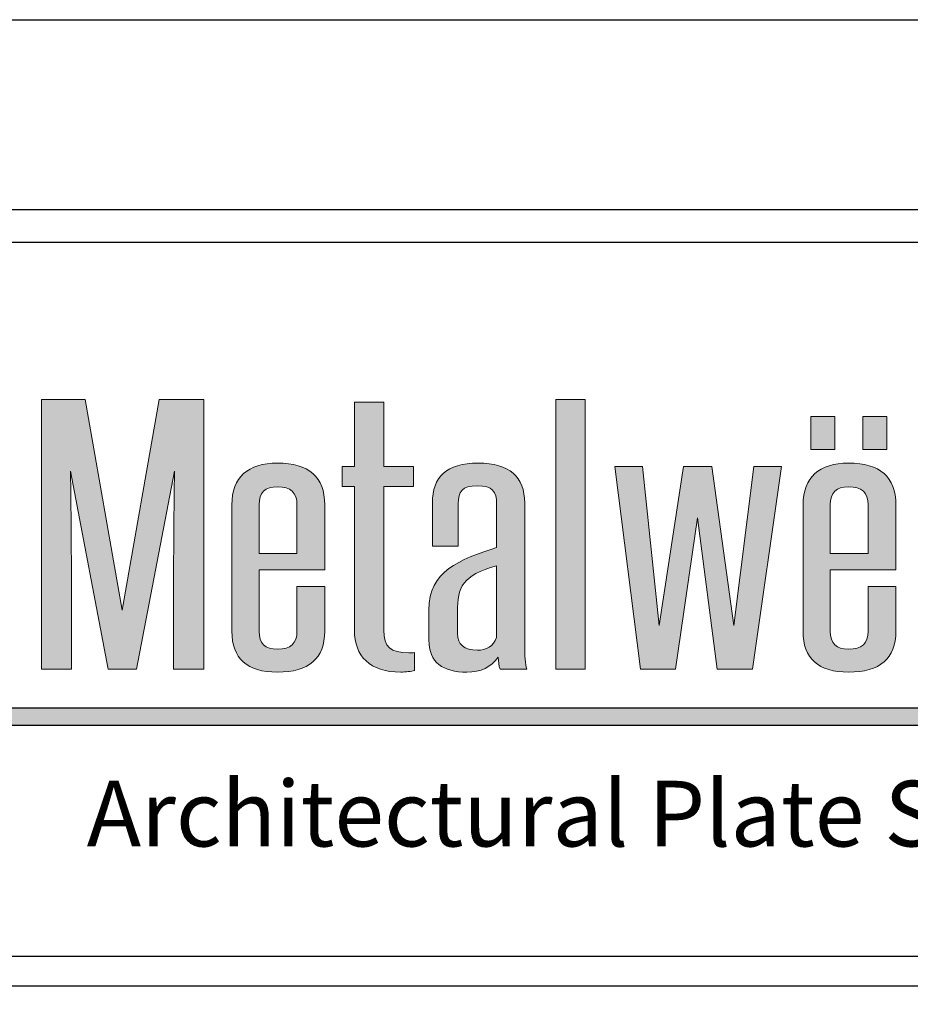
# Model space of a CAD drawing. Extents: x -17 to 238, y -161 to -73.
# Drawn here: x 89 to 93, y -77 to -73 of the extents above; entities that cross this region are included whole.
import ezdxf

# ---------------------------------------------------------------- set-up
doc = ezdxf.new("R2010")
doc.units = 0
doc.header["$MEASUREMENT"] = 0
doc.layers.get('DEFPOINTS').update_dxf_attribs({"linetype": 'CONTINUOUS'})
for name, color, linetype in [('BORDER', 255, 'CONTINUOUS'), ('L0', 42, 'CONTINUOUS'), ('TEXTDIM', 254, 'CONTINUOUS')]:
    doc.layers.add(name, color=color, linetype=linetype)

# ---------------------------------------------------------------- blocks, each defined once
blk = doc.blocks.new('sculptedborder')
at = {"layer": 'L0'}
h = blk.add_hatch(color=256, dxfattribs=at)
edge = h.paths.add_edge_path()
edge.add_spline(control_points=[(4.527, 30.2186), (4.527, 30.2186), (4.6892, 31.0672), (4.6892, 31.0672)], knot_values=[2, 2, 2, 2, 3, 3, 3, 3], degree=3, periodic=0)
edge.add_spline(control_points=[(4.6892, 31.0672), (4.6874, 30.8989), (4.6856, 30.7362), (4.6856, 30.5679), (4.6856, 30.5679), (4.6856, 30.2186), (4.6856, 30.2186)], knot_values=[0, 0, 0, 0, 1, 1, 1, 2, 2, 2, 2], degree=3, periodic=0)
edge.add_spline(control_points=[(4.6856, 30.2186), (4.6856, 30.2186), (4.8151, 30.2186), (4.8151, 30.2186)], knot_values=[14, 14, 14, 14, 15, 15, 15, 15], degree=3, periodic=0)
edge.add_spline(control_points=[(4.8151, 30.2186), (4.8151, 30.2186), (4.8151, 31.373), (4.8151, 31.373)], knot_values=[13, 13, 13, 13, 14, 14, 14, 14], degree=3, periodic=0)
edge.add_spline(control_points=[(4.8151, 31.373), (4.8151, 31.373), (4.6236, 31.373), (4.6236, 31.373)], knot_values=[12, 12, 12, 12, 13, 13, 13, 13], degree=3, periodic=0)
edge.add_spline(control_points=[(4.6236, 31.373), (4.6236, 31.373), (4.4649, 30.4711), (4.4649, 30.4711)], knot_values=[11, 11, 11, 11, 12, 12, 12, 12], degree=3, periodic=0)
edge.add_spline(control_points=[(4.4649, 30.4711), (4.4649, 30.4711), (4.3063, 31.373), (4.3063, 31.373)], knot_values=[10, 10, 10, 10, 11, 11, 11, 11], degree=3, periodic=0)
edge.add_spline(control_points=[(4.3063, 31.373), (4.3063, 31.373), (4.1202, 31.373), (4.1202, 31.373)], knot_values=[9, 9, 9, 9, 10, 10, 10, 10], degree=3, periodic=0)
edge.add_spline(control_points=[(4.1202, 31.373), (4.1202, 31.373), (4.1202, 30.2186), (4.1202, 30.2186)], knot_values=[8, 8, 8, 8, 9, 9, 9, 9], degree=3, periodic=0)
edge.add_spline(control_points=[(4.1202, 30.2186), (4.1202, 30.2186), (4.2479, 30.2186), (4.2479, 30.2186)], knot_values=[7, 7, 7, 7, 8, 8, 8, 8], degree=3, periodic=0)
edge.add_spline(control_points=[(4.2479, 30.2186), (4.2479, 30.2186), (4.2479, 30.5679), (4.2479, 30.5679)], knot_values=[6, 6, 6, 6, 7, 7, 7, 7], degree=3, periodic=0)
edge.add_spline(control_points=[(4.2479, 30.5679), (4.2479, 30.7362), (4.2461, 30.8989), (4.2442, 31.0672), (4.2442, 31.0672), (4.2442, 31.0672), (4.2442, 31.0672)], knot_values=[5, 5, 5, 5, 6, 6, 6, 6, 6, 6, 6], degree=3, periodic=0)
edge.add_spline(control_points=[(4.2442, 31.0672), (4.2442, 31.0672), (4.4048, 30.2186), (4.4048, 30.2186)], knot_values=[4, 4, 4, 4, 5, 5, 5, 5], degree=3, periodic=0)
edge.add_spline(control_points=[(4.4048, 30.2186), (4.4048, 30.2186), (4.527, 30.2186), (4.527, 30.2186)], knot_values=[3, 3, 3, 3, 4, 4, 4, 4], degree=3, periodic=0)
for points in [[(6.4488, 31.373), (6.3229, 31.373), (6.3229, 30.2186), (6.4488, 30.2186)], [(6.9302, 30.8666), (7.0141, 30.2186), (7.1655, 30.2186), (7.2895, 31.0869), (7.1709, 31.0869), (7.0853, 30.4052), (6.9922, 31.0869), (6.87, 31.0869), (6.7661, 30.4052), (6.6949, 31.0869), (6.5764, 31.0869), (6.6858, 30.2186), (6.8354, 30.2186)], [(9.2131, 30.0533), (3.9151, 30.0533), (3.8721, 29.9791), (9.2131, 29.9791, 1)]]:
    blk.add_hatch(color=256, dxfattribs=at).paths.add_polyline_path(points)
h = blk.add_hatch(color=256, dxfattribs=at)
edge = h.paths.add_edge_path()
edge.add_spline(control_points=[(5.7139, 31.0013), (5.7139, 31.0013), (5.7139, 31.0869), (5.7139, 31.0869)], knot_values=[10, 10, 10, 10, 11, 11, 11, 11], degree=3, periodic=0)
edge.add_spline(control_points=[(5.7139, 31.0869), (5.7139, 31.0869), (5.5863, 31.0869), (5.5863, 31.0869)], knot_values=[9, 9, 9, 9, 10, 10, 10, 10], degree=3, periodic=0)
edge.add_spline(control_points=[(5.5863, 31.0869), (5.5863, 31.0869), (5.5863, 31.3618), (5.5863, 31.3618)], knot_values=[8, 8, 8, 8, 9, 9, 9, 9], degree=3, periodic=0)
edge.add_spline(control_points=[(5.5863, 31.3618), (5.5863, 31.3618), (5.4605, 31.3618), (5.4605, 31.3618)], knot_values=[7, 7, 7, 7, 8, 8, 8, 8], degree=3, periodic=0)
edge.add_spline(control_points=[(5.4605, 31.3618), (5.4605, 31.3618), (5.4605, 31.0869), (5.4605, 31.0869)], knot_values=[6, 6, 6, 6, 7, 7, 7, 7], degree=3, periodic=0)
edge.add_spline(control_points=[(5.4605, 31.0869), (5.4605, 31.0869), (5.4075, 31.0869), (5.4075, 31.0869)], knot_values=[5, 5, 5, 5, 6, 6, 6, 6], degree=3, periodic=0)
edge.add_spline(control_points=[(5.4075, 31.0869), (5.4075, 31.0869), (5.4075, 31.0013), (5.4075, 31.0013)], knot_values=[4, 4, 4, 4, 5, 5, 5, 5], degree=3, periodic=0)
edge.add_spline(control_points=[(5.4075, 31.0013), (5.4075, 31.0013), (5.4605, 31.0013), (5.4605, 31.0013)], knot_values=[3, 3, 3, 3, 4, 4, 4, 4], degree=3, periodic=0)
edge.add_spline(control_points=[(5.4605, 31.0013), (5.4605, 31.0013), (5.4605, 30.3855), (5.4605, 30.3855)], knot_values=[2, 2, 2, 2, 3, 3, 3, 3], degree=3, periodic=0)
edge.add_spline(control_points=[(5.4605, 30.3855), (5.4605, 30.2734), (5.5262, 30.2061), (5.6593, 30.2061), (5.6793, 30.2061), (5.7049, 30.2088), (5.7176, 30.2131)], knot_values=[0, 0, 0, 0, 1, 1, 1, 2, 2, 2, 2], degree=3, periodic=0)
edge.add_spline(control_points=[(5.7176, 30.2131), (5.7176, 30.2131), (5.7176, 30.2902), (5.7176, 30.2902)], knot_values=[15, 15, 15, 15, 16, 16, 16, 16], degree=3, periodic=0)
edge.add_spline(control_points=[(5.7176, 30.2902), (5.7103, 30.2887), (5.7012, 30.2887), (5.694, 30.2887), (5.6155, 30.2887), (5.5863, 30.314), (5.5863, 30.3855), (5.5863, 30.3855), (5.5863, 31.0013), (5.5863, 31.0013)], knot_values=[12, 12, 12, 12, 13, 13, 13, 14, 14, 14, 15, 15, 15, 15], degree=3, periodic=0)
edge.add_spline(control_points=[(5.5863, 31.0013), (5.5863, 31.0013), (5.7139, 31.0013), (5.7139, 31.0013)], knot_values=[11, 11, 11, 11, 12, 12, 12, 12], degree=3, periodic=0)
h = blk.add_hatch(color=256, dxfattribs=at)
h.paths.add_polyline_path([(7.5179, 31.3006), (7.415, 31.3006), (7.415, 31.1588), (7.5179, 31.1588)])
h.paths.add_polyline_path([(7.7417, 31.3006), (7.6387, 31.3006), (7.6387, 31.1588), (7.7417, 31.1588)])
h = blk.add_hatch(color=256, dxfattribs=at)
edge = h.paths.add_edge_path()
edge.add_spline(control_points=[(5.3329, 30.9228), (5.3329, 31.042), (5.2654, 31.1009), (5.1304, 31.1009), (5.0046, 31.1009), (4.9353, 31.0406), (4.9353, 30.9228), (4.9353, 30.9228), (4.9353, 30.3814), (4.9353, 30.3814)], knot_values=[4, 4, 4, 4, 5, 5, 5, 6, 6, 6, 7, 7, 7, 7], degree=3, periodic=0)
edge.add_spline(control_points=[(4.9353, 30.3814), (4.9353, 30.265), (5.0009, 30.206), (5.1304, 30.206), (5.2654, 30.206), (5.3329, 30.265), (5.3329, 30.3814), (5.3329, 30.3814), (5.3329, 30.5721), (5.3329, 30.5721)], knot_values=[1, 1, 1, 1, 2, 2, 2, 3, 3, 3, 4, 4, 4, 4], degree=3, periodic=0)
edge.add_spline(control_points=[(5.3329, 30.5721), (5.3329, 30.5721), (5.2143, 30.5721), (5.2143, 30.5721)], knot_values=[0, 0, 0, 0, 1, 1, 1, 1], degree=3, periodic=0)
edge.add_spline(control_points=[(5.2143, 30.5721), (5.2143, 30.5721), (5.2143, 30.3814), (5.2143, 30.3814)], knot_values=[12, 12, 12, 12, 13, 13, 13, 13], degree=3, periodic=0)
edge.add_spline(control_points=[(5.2143, 30.3814), (5.2143, 30.3295), (5.1869, 30.3042), (5.1304, 30.3042), (5.0776, 30.3042), (5.0521, 30.3295), (5.0521, 30.3814), (5.0521, 30.3814), (5.0521, 30.6437), (5.0521, 30.6437)], knot_values=[9, 9, 9, 9, 10, 10, 10, 11, 11, 11, 12, 12, 12, 12], degree=3, periodic=0)
edge.add_spline(control_points=[(5.0521, 30.6437), (5.0521, 30.6437), (5.3329, 30.6437), (5.3329, 30.6437)], knot_values=[8, 8, 8, 8, 9, 9, 9, 9], degree=3, periodic=0)
edge.add_spline(control_points=[(5.3329, 30.6437), (5.3329, 30.6437), (5.3329, 30.9228), (5.3329, 30.9228)], knot_values=[7, 7, 7, 7, 8, 8, 8, 8], degree=3, periodic=0)
edge = h.paths.add_edge_path(flags=17)
edge.add_spline(control_points=[(5.0521, 30.9228), (5.0521, 30.9747), (5.0776, 30.9999), (5.1304, 30.9999), (5.1869, 30.9999), (5.2143, 30.9747), (5.2143, 30.9228)], knot_values=[0, 0, 0, 0, 1, 1, 1, 2, 2, 2, 2], degree=3, periodic=0)
edge.add_spline(control_points=[(5.2143, 30.9228), (5.2143, 30.9228), (5.2143, 30.7137), (5.2143, 30.7137)], knot_values=[4, 4, 4, 4, 5, 5, 5, 5], degree=3, periodic=0)
edge.add_spline(control_points=[(5.2143, 30.7137), (5.2143, 30.7137), (5.0521, 30.7137), (5.0521, 30.7137)], knot_values=[3, 3, 3, 3, 4, 4, 4, 4], degree=3, periodic=0)
edge.add_spline(control_points=[(5.0521, 30.7137), (5.0521, 30.7137), (5.0521, 30.9228), (5.0521, 30.9228)], knot_values=[2, 2, 2, 2, 3, 3, 3, 3], degree=3, periodic=0)
h = blk.add_hatch(color=256, dxfattribs=at)
edge = h.paths.add_edge_path()
edge.add_spline(control_points=[(6.199, 30.2186), (6.1917, 30.2397), (6.1899, 30.2776), (6.1899, 30.3183), (6.1899, 30.3183), (6.1899, 30.9298), (6.1899, 30.9298)], knot_values=[13, 13, 13, 13, 14, 14, 14, 15, 15, 15, 15], degree=3, periodic=0)
edge.add_spline(control_points=[(6.1899, 30.9298), (6.1899, 31.0434), (6.1243, 31.1009), (5.9911, 31.1009), (5.8543, 31.1009), (5.7942, 31.0434), (5.7942, 30.9298), (5.7942, 30.9298), (5.7942, 30.7461), (5.7942, 30.7461)], knot_values=[10, 10, 10, 10, 11, 11, 11, 12, 12, 12, 13, 13, 13, 13], degree=3, periodic=0)
edge.add_spline(control_points=[(5.7942, 30.7461), (5.7942, 30.7461), (5.9054, 30.7461), (5.9054, 30.7461)], knot_values=[9, 9, 9, 9, 10, 10, 10, 10], degree=3, periodic=0)
edge.add_spline(control_points=[(5.9054, 30.7461), (5.9054, 30.7461), (5.9054, 30.9284), (5.9054, 30.9284)], knot_values=[8, 8, 8, 8, 9, 9, 9, 9], degree=3, periodic=0)
edge.add_spline(control_points=[(5.9054, 30.9284), (5.9054, 30.9775), (5.9217, 31.0041), (5.9874, 31.0041), (6.0513, 31.0041), (6.0695, 30.9775), (6.0695, 30.9284), (6.0695, 30.9284), (6.0695, 30.739), (6.0695, 30.739)], knot_values=[5, 5, 5, 5, 6, 6, 6, 7, 7, 7, 8, 8, 8, 8], degree=3, periodic=0)
edge.add_spline(control_points=[(6.0695, 30.739), (5.909, 30.6871), (5.7795, 30.6408), (5.7795, 30.4711), (5.7795, 30.4711), (5.7795, 30.3435), (5.7795, 30.3435)], knot_values=[3, 3, 3, 3, 4, 4, 4, 5, 5, 5, 5], degree=3, periodic=0)
edge.add_spline(control_points=[(5.7795, 30.3435), (5.7795, 30.2467), (5.8398, 30.206), (5.9419, 30.206), (6.002, 30.206), (6.0459, 30.227), (6.0768, 30.2705), (6.0768, 30.2495), (6.0787, 30.2341), (6.0842, 30.2186)], knot_values=[0, 0, 0, 0, 1, 1, 1, 2, 2, 2, 3, 3, 3, 3], degree=3, periodic=0)
edge.add_spline(control_points=[(6.0842, 30.2186), (6.0842, 30.2186), (6.199, 30.2186), (6.199, 30.2186)], knot_values=[15, 15, 15, 15, 16, 16, 16, 16], degree=3, periodic=0)
edge = h.paths.add_edge_path(flags=16)
edge.add_spline(control_points=[(6.0695, 30.6619), (6.0695, 30.6619), (6.0695, 30.3547), (6.0695, 30.3547)], knot_values=[4, 4, 4, 4, 5, 5, 5, 5], degree=3, periodic=0)
edge.add_spline(control_points=[(6.0695, 30.3547), (6.0568, 30.3155), (6.0239, 30.3), (5.9874, 30.3), (5.9309, 30.3), (5.9017, 30.3239), (5.9017, 30.3715), (5.9017, 30.3715), (5.9017, 30.4642), (5.9017, 30.4642)], knot_values=[1, 1, 1, 1, 2, 2, 2, 3, 3, 3, 4, 4, 4, 4], degree=3, periodic=0)
edge.add_spline(control_points=[(5.9017, 30.4642), (5.9017, 30.5707), (5.9217, 30.6198), (6.0695, 30.6619)], knot_values=[0, 0, 0, 0, 1, 1, 1, 1], degree=3, periodic=0)
h = blk.add_hatch(color=256, dxfattribs=at)
edge = h.paths.add_edge_path()
edge.add_spline(control_points=[(7.7799, 30.6437), (7.7799, 30.6437), (7.7799, 30.9228), (7.7799, 30.9228)], knot_values=[7, 7, 7, 7, 8, 8, 8, 8], degree=3, periodic=0)
edge.add_spline(control_points=[(7.7799, 30.9228), (7.7799, 31.042), (7.7124, 31.1009), (7.5775, 31.1009), (7.4516, 31.1009), (7.3823, 31.0406), (7.3823, 30.9228), (7.3823, 30.9228), (7.3823, 30.3814), (7.3823, 30.3814)], knot_values=[4, 4, 4, 4, 5, 5, 5, 6, 6, 6, 7, 7, 7, 7], degree=3, periodic=0)
edge.add_spline(control_points=[(7.3823, 30.3814), (7.3823, 30.265), (7.4479, 30.206), (7.5775, 30.206), (7.7124, 30.206), (7.7799, 30.265), (7.7799, 30.3814), (7.7799, 30.3814), (7.7799, 30.5721), (7.7799, 30.5721)], knot_values=[1, 1, 1, 1, 2, 2, 2, 3, 3, 3, 4, 4, 4, 4], degree=3, periodic=0)
edge.add_spline(control_points=[(7.7799, 30.5721), (7.7799, 30.5721), (7.6613, 30.5721), (7.6613, 30.5721)], knot_values=[0, 0, 0, 0, 1, 1, 1, 1], degree=3, periodic=0)
edge.add_spline(control_points=[(7.6613, 30.5721), (7.6613, 30.5721), (7.6613, 30.3814), (7.6613, 30.3814)], knot_values=[12, 12, 12, 12, 13, 13, 13, 13], degree=3, periodic=0)
edge.add_spline(control_points=[(7.6613, 30.3814), (7.6613, 30.3295), (7.634, 30.3042), (7.5775, 30.3042), (7.5246, 30.3042), (7.4991, 30.3295), (7.4991, 30.3814), (7.4991, 30.3814), (7.4991, 30.6437), (7.4991, 30.6437)], knot_values=[9, 9, 9, 9, 10, 10, 10, 11, 11, 11, 12, 12, 12, 12], degree=3, periodic=0)
edge.add_spline(control_points=[(7.4991, 30.6437), (7.4991, 30.6437), (7.7799, 30.6437), (7.7799, 30.6437)], knot_values=[8, 8, 8, 8, 9, 9, 9, 9], degree=3, periodic=0)
edge = h.paths.add_edge_path(flags=16)
edge.add_spline(control_points=[(7.4991, 30.7137), (7.4991, 30.7137), (7.4991, 30.9228), (7.4991, 30.9228)], knot_values=[2, 2, 2, 2, 3, 3, 3, 3], degree=3, periodic=0)
edge.add_spline(control_points=[(7.4991, 30.9228), (7.4991, 30.9747), (7.5246, 30.9999), (7.5775, 30.9999), (7.634, 30.9999), (7.6613, 30.9747), (7.6613, 30.9228)], knot_values=[0, 0, 0, 0, 1, 1, 1, 2, 2, 2, 2], degree=3, periodic=0)
edge.add_spline(control_points=[(7.6613, 30.9228), (7.6613, 30.9228), (7.6613, 30.7137), (7.6613, 30.7137)], knot_values=[4, 4, 4, 4, 5, 5, 5, 5], degree=3, periodic=0)
edge.add_spline(control_points=[(7.6613, 30.7137), (7.6613, 30.7137), (7.4991, 30.7137), (7.4991, 30.7137)], knot_values=[3, 3, 3, 3, 4, 4, 4, 4], degree=3, periodic=0)
at = {"layer": 'BORDER', "color": 31}
blk.add_line((24.5144, 28.8615), (0.9856, 28.8615), dxfattribs=at)
blk.add_lwpolyline([(0.9856, 1.2455), (24.5144, 1.2455), (24.5144, 32.1859), (0.9856, 32.1859)], close=True, dxfattribs=at)
at = {"layer": 'BORDER', "color": 4}
blk.add_lwpolyline([(1.1246, 32.0468), (10.6436, 32.0468), (10.6436, 28.988), (1.1246, 28.988)], close=True, dxfattribs=at)
at = {"layer": 'DEFPOINTS'}
blk.add_lwpolyline([(0, 33), (25.5, 33), (25.5, 0), (0, 0)], close=True, dxfattribs=at)
at = {"layer": 'L0'}
for p, q in [((3.9151, 30.0533), (9.2131, 30.0533)), ((3.8721, 29.9791), (9.2131, 29.9791))]:
    blk.add_line(p, q, dxfattribs=at)
at = {"layer": 'L0', "lineweight": 0}
for points in [[(6.4488, 31.373), (6.4488, 30.2186), (6.3229, 30.2186), (6.3229, 31.373)], [(7.5179, 31.1588), (7.415, 31.1588), (7.415, 31.3006), (7.5179, 31.3006)], [(7.7417, 31.1588), (7.6387, 31.1588), (7.6387, 31.3006), (7.7417, 31.3006)], [(7.2895, 31.0869), (7.1655, 30.2186), (7.0141, 30.2186), (6.9302, 30.8666), (6.8354, 30.2186), (6.6858, 30.2186), (6.5764, 31.0869), (6.6949, 31.0869), (6.7661, 30.4052), (6.87, 31.0869), (6.9922, 31.0869), (7.0853, 30.4052), (7.1709, 31.0869)]]:
    blk.add_lwpolyline(points, close=True, dxfattribs=at)
for points in [[(4.1202, 30.2186), (4.1202, 30.2186), (4.1202, 31.373), (4.1202, 31.373)], [(4.1202, 31.373), (4.1202, 31.373), (4.3063, 31.373), (4.3063, 31.373)], [(4.3063, 31.373), (4.3063, 31.373), (4.4649, 30.4711), (4.4649, 30.4711)], [(4.4649, 30.4711), (4.4649, 30.4711), (4.6236, 31.373), (4.6236, 31.373)], [(4.6236, 31.373), (4.6236, 31.373), (4.8151, 31.373), (4.8151, 31.373)], [(4.8151, 31.373), (4.8151, 31.373), (4.8151, 30.2186), (4.8151, 30.2186)], [(5.4605, 31.0869), (5.4605, 31.0869), (5.4605, 31.3618), (5.4605, 31.3618)], [(5.4605, 31.3618), (5.4605, 31.3618), (5.5863, 31.3618), (5.5863, 31.3618)], [(5.5863, 31.3618), (5.5863, 31.3618), (5.5863, 31.0869), (5.5863, 31.0869)], [(5.4075, 31.0013), (5.4075, 31.0013), (5.4075, 31.0869), (5.4075, 31.0869)], [(5.4075, 31.0869), (5.4075, 31.0869), (5.4605, 31.0869), (5.4605, 31.0869)], [(5.5863, 31.0869), (5.5863, 31.0869), (5.7139, 31.0869), (5.7139, 31.0869)], [(5.7139, 31.0869), (5.7139, 31.0869), (5.7139, 31.0013), (5.7139, 31.0013)], [(4.6892, 31.0672), (4.6892, 31.0672), (4.527, 30.2186), (4.527, 30.2186)], [(5.4605, 31.0013), (5.4605, 31.0013), (5.4075, 31.0013), (5.4075, 31.0013)], [(5.4605, 30.3855), (5.4605, 30.3855), (5.4605, 31.0013), (5.4605, 31.0013)], [(5.7139, 31.0013), (5.7139, 31.0013), (5.5863, 31.0013), (5.5863, 31.0013)], [(5.0521, 30.9228), (5.0521, 30.9228), (5.0521, 30.7137), (5.0521, 30.7137)], [(5.2143, 30.7137), (5.2143, 30.7137), (5.2143, 30.9228), (5.2143, 30.9228)], [(5.3329, 30.9228), (5.3329, 30.9228), (5.3329, 30.6437), (5.3329, 30.6437)], [(5.9054, 30.9284), (5.9054, 30.9284), (5.9054, 30.7461), (5.9054, 30.7461)], [(7.4991, 30.9228), (7.4991, 30.9228), (7.4991, 30.7137), (7.4991, 30.7137)], [(7.6613, 30.7137), (7.6613, 30.7137), (7.6613, 30.9228), (7.6613, 30.9228)], [(7.7799, 30.9228), (7.7799, 30.9228), (7.7799, 30.6437), (7.7799, 30.6437)], [(5.9054, 30.7461), (5.9054, 30.7461), (5.7942, 30.7461), (5.7942, 30.7461)], [(5.0521, 30.7137), (5.0521, 30.7137), (5.2143, 30.7137), (5.2143, 30.7137)], [(7.4991, 30.7137), (7.4991, 30.7137), (7.6613, 30.7137), (7.6613, 30.7137)], [(6.0695, 30.6619), (5.9217, 30.6198), (5.9017, 30.5707), (5.9017, 30.4642)], [(6.0695, 30.3547), (6.0695, 30.3547), (6.0695, 30.6619), (6.0695, 30.6619)], [(5.3329, 30.6437), (5.3329, 30.6437), (5.0521, 30.6437), (5.0521, 30.6437)], [(7.7799, 30.6437), (7.7799, 30.6437), (7.4991, 30.6437), (7.4991, 30.6437)], [(5.2143, 30.5721), (5.2143, 30.5721), (5.3329, 30.5721), (5.3329, 30.5721)], [(5.2143, 30.3814), (5.2143, 30.3814), (5.2143, 30.5721), (5.2143, 30.5721)], [(7.6613, 30.5721), (7.6613, 30.5721), (7.7799, 30.5721), (7.7799, 30.5721)], [(7.6613, 30.3814), (7.6613, 30.3814), (7.6613, 30.5721), (7.6613, 30.5721)], [(4.2479, 30.5679), (4.2479, 30.5679), (4.2479, 30.2186), (4.2479, 30.2186)], [(5.7176, 30.2902), (5.7176, 30.2902), (5.7176, 30.2131), (5.7176, 30.2131)], [(4.2479, 30.2186), (4.2479, 30.2186), (4.1202, 30.2186), (4.1202, 30.2186)], [(4.527, 30.2186), (4.527, 30.2186), (4.4048, 30.2186), (4.4048, 30.2186)], [(4.8151, 30.2186), (4.8151, 30.2186), (4.6856, 30.2186), (4.6856, 30.2186)], [(6.199, 30.2186), (6.199, 30.2186), (6.0842, 30.2186), (6.0842, 30.2186)]]:
    blk.add_open_spline(points, degree=3, dxfattribs=at)
for points, knots in [([(4.9353, 30.3814), (4.9353, 30.3814), (4.9353, 30.9228), (4.9353, 30.9228), (4.9353, 31.0406), (5.0046, 31.1009), (5.1304, 31.1009), (5.2654, 31.1009), (5.3329, 31.042), (5.3329, 30.9228)], [4, 4, 4, 4, 5, 5, 5, 6, 6, 6, 7, 7, 7, 7]), ([(5.7942, 30.7461), (5.7942, 30.7461), (5.7942, 30.9298), (5.7942, 30.9298), (5.7942, 31.0434), (5.8543, 31.1009), (5.9911, 31.1009), (6.1243, 31.1009), (6.1899, 31.0434), (6.1899, 30.9298)], [10, 10, 10, 10, 11, 11, 11, 12, 12, 12, 13, 13, 13, 13]), ([(7.3823, 30.3814), (7.3823, 30.3814), (7.3823, 30.9228), (7.3823, 30.9228), (7.3823, 31.0406), (7.4516, 31.1009), (7.5775, 31.1009), (7.7124, 31.1009), (7.7799, 31.042), (7.7799, 30.9228)], [4, 4, 4, 4, 5, 5, 5, 6, 6, 6, 7, 7, 7, 7]), ([(4.4048, 30.2186), (4.4048, 30.2186), (4.2442, 31.0672), (4.2442, 31.0672), (4.2461, 30.8989), (4.2479, 30.7362), (4.2479, 30.5679)], [4, 4, 4, 4, 5, 5, 5, 6, 6, 6, 6]), ([(4.6856, 30.2186), (4.6856, 30.2186), (4.6856, 30.5679), (4.6856, 30.5679), (4.6856, 30.7362), (4.6874, 30.8989), (4.6892, 31.0672)], [0, 0, 0, 0, 1, 1, 1, 2, 2, 2, 2]), ([(5.2143, 30.9228), (5.2143, 30.9747), (5.1869, 30.9999), (5.1304, 30.9999), (5.0776, 30.9999), (5.0521, 30.9747), (5.0521, 30.9228)], [0, 0, 0, 0, 1, 1, 1, 2, 2, 2, 2]), ([(5.5863, 31.0013), (5.5863, 31.0013), (5.5863, 30.3855), (5.5863, 30.3855), (5.5863, 30.314), (5.6155, 30.2887), (5.694, 30.2887), (5.7012, 30.2887), (5.7103, 30.2887), (5.7176, 30.2902)], [12, 12, 12, 12, 13, 13, 13, 14, 14, 14, 15, 15, 15, 15]), ([(6.0695, 30.739), (6.0695, 30.739), (6.0695, 30.9284), (6.0695, 30.9284), (6.0695, 30.9775), (6.0513, 31.0041), (5.9874, 31.0041), (5.9217, 31.0041), (5.9054, 30.9775), (5.9054, 30.9284)], [5, 5, 5, 5, 6, 6, 6, 7, 7, 7, 8, 8, 8, 8]), ([(7.6613, 30.9228), (7.6613, 30.9747), (7.634, 30.9999), (7.5775, 30.9999), (7.5246, 30.9999), (7.4991, 30.9747), (7.4991, 30.9228)], [0, 0, 0, 0, 1, 1, 1, 2, 2, 2, 2]), ([(6.1899, 30.9298), (6.1899, 30.9298), (6.1899, 30.3183), (6.1899, 30.3183), (6.1899, 30.2776), (6.1917, 30.2397), (6.199, 30.2186)], [13, 13, 13, 13, 14, 14, 14, 15, 15, 15, 15]), ([(5.7795, 30.3435), (5.7795, 30.3435), (5.7795, 30.4711), (5.7795, 30.4711), (5.7795, 30.6408), (5.909, 30.6871), (6.0695, 30.739)], [3, 3, 3, 3, 4, 4, 4, 5, 5, 5, 5]), ([(5.0521, 30.6437), (5.0521, 30.6437), (5.0521, 30.3814), (5.0521, 30.3814), (5.0521, 30.3295), (5.0776, 30.3042), (5.1304, 30.3042), (5.1869, 30.3042), (5.2143, 30.3295), (5.2143, 30.3814)], [9, 9, 9, 9, 10, 10, 10, 11, 11, 11, 12, 12, 12, 12]), ([(7.4991, 30.6437), (7.4991, 30.6437), (7.4991, 30.3814), (7.4991, 30.3814), (7.4991, 30.3295), (7.5246, 30.3042), (7.5775, 30.3042), (7.634, 30.3042), (7.6613, 30.3295), (7.6613, 30.3814)], [9, 9, 9, 9, 10, 10, 10, 11, 11, 11, 12, 12, 12, 12]), ([(5.3329, 30.5721), (5.3329, 30.5721), (5.3329, 30.3814), (5.3329, 30.3814), (5.3329, 30.265), (5.2654, 30.206), (5.1304, 30.206), (5.0009, 30.206), (4.9353, 30.265), (4.9353, 30.3814)], [1, 1, 1, 1, 2, 2, 2, 3, 3, 3, 4, 4, 4, 4]), ([(7.7799, 30.5721), (7.7799, 30.5721), (7.7799, 30.3814), (7.7799, 30.3814), (7.7799, 30.265), (7.7124, 30.206), (7.5775, 30.206), (7.4479, 30.206), (7.3823, 30.265), (7.3823, 30.3814)], [1, 1, 1, 1, 2, 2, 2, 3, 3, 3, 4, 4, 4, 4]), ([(5.9017, 30.4642), (5.9017, 30.4642), (5.9017, 30.3715), (5.9017, 30.3715), (5.9017, 30.3239), (5.9309, 30.3), (5.9874, 30.3), (6.0239, 30.3), (6.0568, 30.3155), (6.0695, 30.3547)], [1, 1, 1, 1, 2, 2, 2, 3, 3, 3, 4, 4, 4, 4]), ([(5.7176, 30.2131), (5.7049, 30.2088), (5.6793, 30.2061), (5.6593, 30.2061), (5.5262, 30.2061), (5.4605, 30.2734), (5.4605, 30.3855)], [0, 0, 0, 0, 1, 1, 1, 2, 2, 2, 2]), ([(6.0842, 30.2186), (6.0787, 30.2341), (6.0768, 30.2495), (6.0768, 30.2705), (6.0459, 30.227), (6.002, 30.206), (5.9419, 30.206), (5.8398, 30.206), (5.7795, 30.2467), (5.7795, 30.3435)], [0, 0, 0, 0, 1, 1, 1, 2, 2, 2, 3, 3, 3, 3])]:
    blk.add_open_spline(points, degree=3, knots=knots, dxfattribs=at)
at = {"layer": 'TEXTDIM', "insert": (9.2312, 29.6001), "char_height": 0.28125, "width": 5.359081, "attachment_point": 6}
blk.add_mtext('{\\fCandara|b0|i1|c0|p34;Architectural Plate Systems}', dxfattribs=at)

msp = doc.modelspace()

# ---------------------------------------------------------------- block references
at = {"layer": 'TEXTDIM'}
msp.add_blockref('sculptedborder', (85, -106), dxfattribs=at)

doc.saveas('drawing.dxf')
